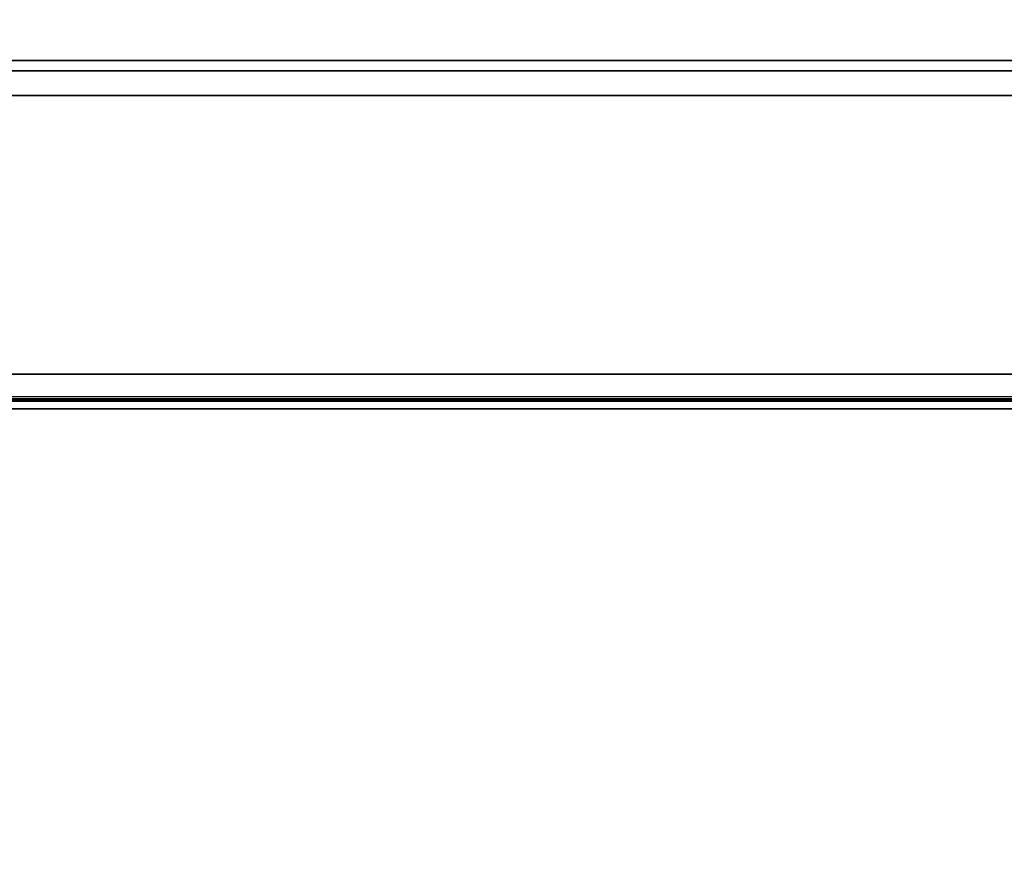
# Model space of a CAD drawing. Units: inches. Extents: x -2 to 144, y -6 to 156.
# Drawn here: x 15 to 20, y 68 to 72 of the extents above; entities that cross this region are included whole.
import ezdxf

# ---------------------------------------------------------------- set-up
doc = ezdxf.new("R2010")
doc.units = ezdxf.units.IN
doc.header["$MEASUREMENT"] = 0
for name, color, linetype in [('ELEC', 1, 'Continuous'), ('STRUCTURE-BEAM', 7, 'Continuous'), ('WKSURF-LAM', 6, 'Continuous')]:
    doc.layers.add(name, color=color, linetype=linetype)

# ---------------------------------------------------------------- blocks, each defined once
blk = doc.blocks.new('xgnbr_72_1t')
at = {"layer": 'STRUCTURE-BEAM'}
for points in [[(0.865, -6.1022, 26.7414), (71.015, -6.1022, 26.7414), (71.015, -6.1022, 25.8753), (0.865, -6.1022, 25.8753)], [(0.865, -6.1483, 26.8528), (71.015, -6.1483, 26.8528), (71.015, -6.1022, 26.7414), (0.865, -6.1022, 26.7414)], [(0.865, -6.1483, 25.7639), (0.865, -6.1022, 25.8753), (71.015, -6.1022, 25.8753), (71.015, -6.1483, 25.7639)], [(0.865, -6.2597, 26.8989), (71.015, -6.2597, 26.8989), (71.015, -6.1483, 26.8528), (0.865, -6.1483, 26.8528)], [(0.865, -6.2597, 25.7178), (0.865, -6.1483, 25.7639), (71.015, -6.1483, 25.7639), (71.015, -6.2597, 25.7178)], [(0.865, -7.5195, 26.8989), (71.015, -7.5195, 26.8989), (71.015, -6.2597, 26.8989), (0.865, -6.2597, 26.8989)], [(0.865, -6.2597, 25.7178), (71.015, -6.2597, 25.7178), (71.015, -7.5195, 25.7178), (0.865, -7.5195, 25.7178)], [(0.865, -7.5195, 25.7178), (71.015, -7.5195, 25.7178), (71.015, -7.6309, 25.7639), (0.865, -7.6309, 25.7639)], [(0.865, -7.6309, 26.8528), (71.015, -7.6309, 26.8528), (71.015, -7.5195, 26.8989), (0.865, -7.5195, 26.8989)], [(0.865, -7.6309, 25.7639), (71.015, -7.6309, 25.7639), (71.015, -7.677, 25.8753), (0.865, -7.677, 25.8753)], [(0.865, -7.677, 26.7414), (71.015, -7.677, 26.7414), (71.015, -7.6309, 26.8528), (0.865, -7.6309, 26.8528)], [(0.865, -7.677, 25.8753), (71.015, -7.677, 25.8753), (71.015, -7.677, 26.7414), (0.865, -7.677, 26.7414)]]:
    blk.add_3dface(points, dxfattribs=at)
blk = doc.blocks.new('xgnwd_72_0t')
at = {"layer": 'ELEC'}
for points in [[(65.844, -5.4515, 22.3828), (68.034, -7.6415, 24.6328), (5.36, -7.6415, 24.6328), (7.55, -5.4515, 22.3828)], [(5.3815, -7.62, 24.6331), (68.0125, -7.6201, 24.6327), (65.8314, -5.4515, 22.4128), (7.5624, -5.4515, 22.4128)], [(5.36, -7.6415, 24.6328), (68.034, -7.6415, 24.6328), (68.0125, -7.6201, 24.6327)]]:
    blk.add_3dface(points, dxfattribs=at)
blk = doc.blocks.new('xgntrg_3072gl_0t')
at = {"layer": 'WKSURF-LAM'}
for points, invisible_edges in [([(29.45, -1.181, 28.5), (11.8984, -1.181, 28.5), (0, -29.875, 28.5), (29.45, -5.671, 28.5)], 7), ([(0, -29.875, 27.45), (11.8984, -1.181, 27.45), (29.45, -1.181, 27.45), (29.45, -5.671, 27.45)], 11), ([(0, -29.875, 28.5), (71.88, -29.875, 28.5), (42.43, -5.671, 28.5), (29.45, -5.671, 28.5)], 14), ([(42.43, -5.671, 27.45), (71.88, -29.875, 27.45), (0, -29.875, 27.45), (29.45, -5.671, 27.45)], 13)]:
    blk.add_3dface(points, dxfattribs=dict(at, invisible_edges=invisible_edges))

msp = doc.modelspace()

# ---------------------------------------------------------------- block references
for name in ['xgnwd_72_0t', 'xgnbr_72_1t', 'xgntrg_3072gl_0t']:
    msp.add_blockref(name, (0, 77.755))

doc.saveas('drawing.dxf')
